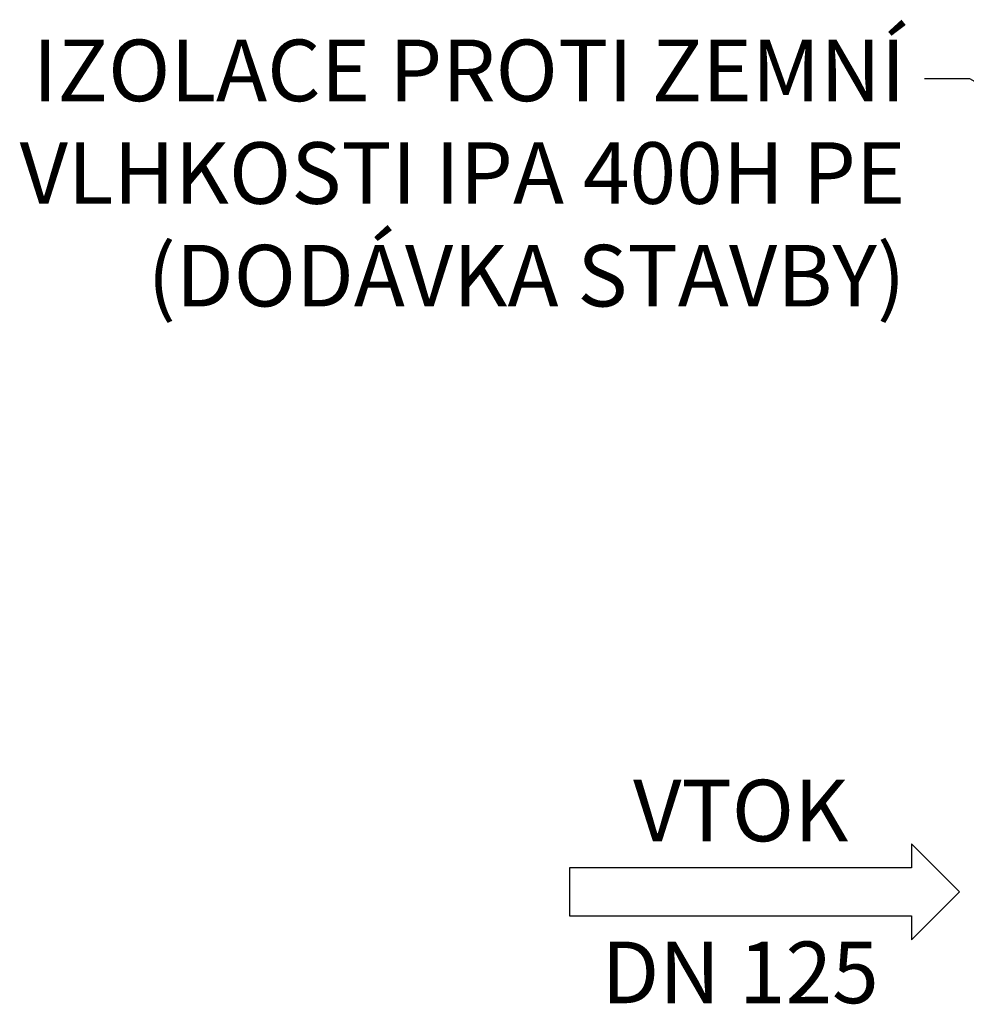
# Model space of a CAD drawing. Extents: x -525 to 5250, y 0 to 8168.
# Drawn here: x 829 to 1444, y 5382 to 6022 of the extents above; entities that cross this region are included whole.
import ezdxf
from ezdxf.enums import TextEntityAlignment as Align

# ---------------------------------------------------------------- set-up
doc = ezdxf.new("R2010")
doc.units = 0
doc.layers.get('0').update_dxf_attribs({"linetype": 'CONTINUOUS'})
doc.layers.add('AS-Koty', color=4, linetype='CONTINUOUS')
doc.layers.add('AS-Text', color=7, linetype='CONTINUOUS')
doc.styles.add('Arial', font='ARIAL.TTF')
doc.styles.add('Romans', font='romans.shx')
doc.dimstyles.new('K25', dxfattribs={"dimtxt": 50, "dimasz": 50, "dimexe": 20, "dimexo": 10, "dimgap": 20, "dimtad": 1, "dimdec": 0, "dimzin": 0, "dimtxsty": 'Romans', "dimblk": 'OBLIQUE', "dimcen": -40, "dimclrd": 4, "dimclre": 4, "dimclrt": 7, "dimadec": 0, "dimazin": 0, "dimtfac": 1, "dimtdec": 0, "dimtofl": 0, "dimtmove": 2, "dimatfit": 3, "dimfxl": 0, "dimtolj": 1, "dimarcsym": 0})

# ---------------------------------------------------------------- blocks, each defined once
blk = doc.blocks.new('ACTRIX_1')
at = {"color": 7, "linetype": 'Continuous', "ltscale": 25.4}
for p, q in [((35, 0), (28.75, 6.25)), ((28.75, 6.25), (28.75, 3.12)), ((28.75, 3.12), (0, 3.12)), ((28.75, -6.25), (35, 0)), ((0, -3.12), (28.75, -3.12)), ((28.75, -3.12), (28.75, -6.25))]:
    blk.add_line(p, q, dxfattribs=at)
at = {"layer": 'AS-Text', "linetype": 'Continuous', "ltscale": 25.4, "flags": 128}
blk.add_lwpolyline([(-15.67, -3.12), (28.75, -3.12), (28.75, -6.25), (35, 0), (28.75, 6.25), (28.75, 3.12), (-15.67, 3.12)], close=True, dxfattribs=at)
at = {"flags": 1}
blk.add_attdef('Text', (0, 0), '', height=0.125, dxfattribs=at)
blk = doc.blocks.new('_OBLIQUE')
at = {"color": 0, "linetype": 'ByBlock'}
blk.add_line((-0.5, -0.5), (0.5, 0.5), dxfattribs=at)

msp = doc.modelspace()

# ---------------------------------------------------------------- block references
at = {"color": 7, "linetype": 'Continuous', "ltscale": 25.4, "xscale": 5, "yscale": 5, "zscale": 5}
msp.add_blockref('ACTRIX_1', (1264.92, 5455.11), dxfattribs=at)

# ---------------------------------------------------------------- texts
at = {"layer": 'AS-Text', "linetype": 'Continuous', "style": 'Arial'}
for s, p in [('VTOK', (1297.79, 5487.92)), ('DN 125', (1297.36, 5382.78))]:
    msp.add_text(s, height=40, dxfattribs=at).set_placement(p, align=Align.CENTER)
at = {"layer": 'AS-Text', "linetype": 'Continuous', "insert": (1404.72, 6008.66), "char_height": 40, "width": 734.3978, "attachment_point": 3, "style": 'Arial'}
msp.add_mtext('IZOLACE PROTI ZEMNÍ\\PVLHKOSTI IPA 400H PE\\P(DODÁVKA STAVBY)', dxfattribs=at)

# ---------------------------------------------------------------- leaders
at = {"layer": 'AS-Koty'}
msp.add_leader([(1754.17, 5808.88), (1446.48, 5983.23), (1417.19, 5983.23)], dimstyle='K25', override={"dimgap": 20, "dimtad": 0}, dxfattribs=at)

doc.saveas('drawing.dxf')
